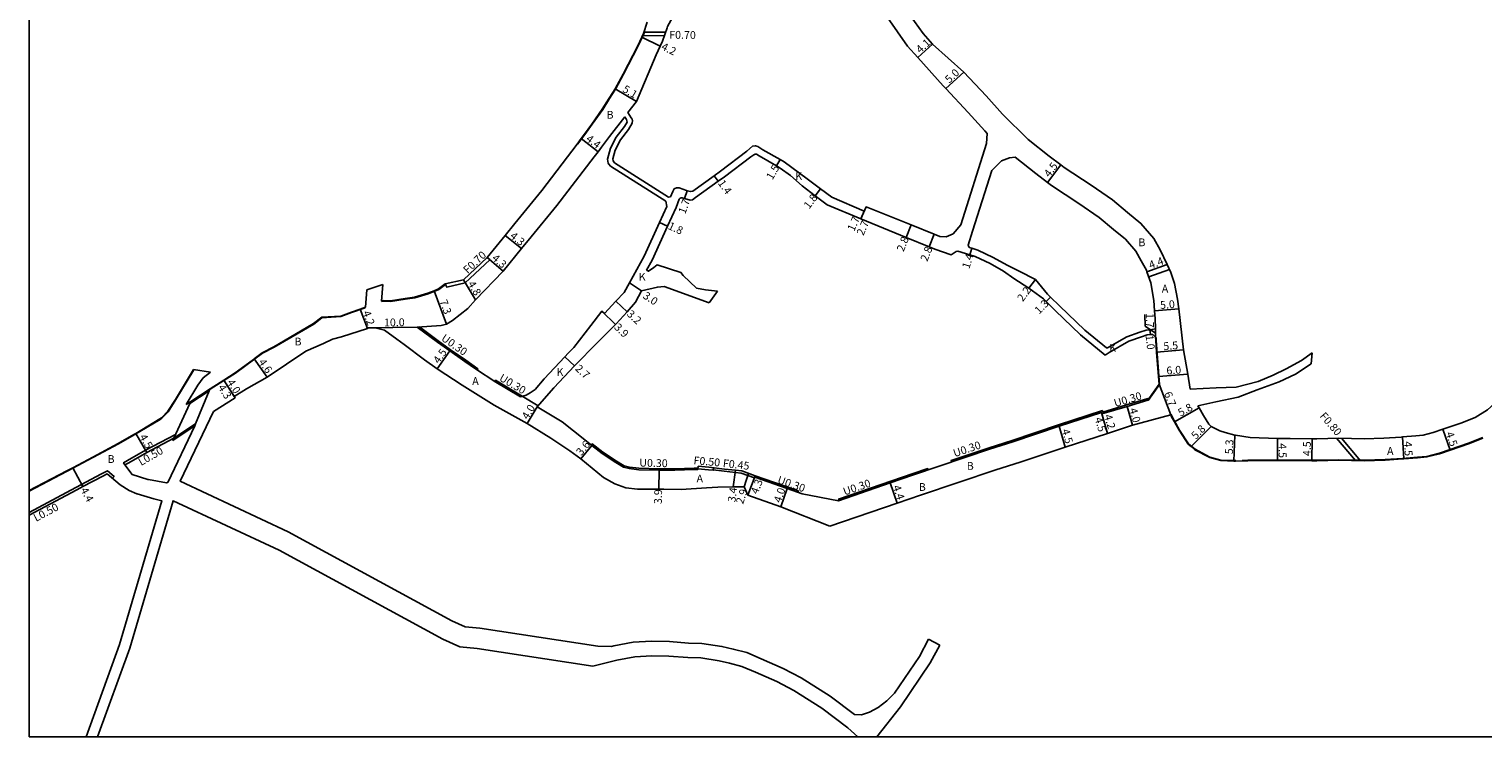
# Model space of a CAD drawing. Units: metres. Extents: x -12000 to -9600, y -99000 to -96000.
# Drawn here: x -12000 to -11702, y -99000 to -98855 of the extents above; entities that cross this region are included whole.
import ezdxf

# ---------------------------------------------------------------- set-up
doc = ezdxf.new("R2010")
doc.units = ezdxf.units.M
doc.header["$LTSCALE"] = 2.5
for name, color, linetype in [('側溝・桝', 7, 'Continuous'), ('図郭', 7, 'Continuous'), ('幅員', 7, 'Continuous'), ('歩道・分離帯・安全施設', 7, 'Continuous'), ('舗装', 7, 'Continuous'), ('道路', 7, 'Continuous')]:
    doc.layers.add(name, color=color, linetype=linetype)

msp = doc.modelspace()

# ---------------------------------------------------------------- linework, layer by layer
at = {"layer": '側溝・桝', "flags": 128}
for points in [[(-11874.29, -98856.2), (-11869.82, -98856.25)], [(-11874.01, -98855.5), (-11869.59, -98855.55)], [(-11914.71, -98907.13), (-11914.41, -98907.78), (-11910.62, -98906.94), (-11905.58, -98902.16), (-11905.57, -98902.15), (-11906.1, -98901.69)], [(-11919.98, -98915.95), (-11916.16, -98918.82), (-11913.62, -98920.61), (-11910.52, -98922.78), (-11908.05, -98924.52), (-11908.2, -98924.76)], [(-11904.58, -98927.11), (-11904.42, -98926.87), (-11898.94, -98930.15)], [(-11810.96, -98943.64), (-11811.06, -98943.35), (-11803.28, -98940.72), (-11798.52, -98939.22), (-11789.04, -98936), (-11780.05, -98933.1), (-11779.96, -98933.39), (-11775.09, -98931.95), (-11770.46, -98930.58)], [(-11980.39, -98944.22), (-11980.63, -98943.78), (-11979.81, -98943.35), (-11976.14, -98941.24), (-11969.98, -98938.03), (-11970.32, -98938.77)], [(-11884.78, -98940.15), (-11884.6, -98939.92), (-11882.42, -98941.63), (-11879.62, -98943.47), (-11878.04, -98944.43), (-11876.95, -98944.67), (-11875.02, -98944.93), (-11870.88, -98945.04), (-11867.65, -98945.03), (-11863.72, -98944.9), (-11862.93, -98944.88)], [(-11728.21, -98943.35), (-11732.12, -98938.78)], [(-11727.14, -98943.38), (-11731.07, -98938.78)], [(-12000, -98953.97), (-11990.43, -98948.88), (-11985.13, -98946.08), (-11983.96, -98945.46), (-11982.59, -98946.6), (-11982.91, -98946.98)], [(-11862.95, -98945.01), (-11860.77, -98945.21), (-11859.81, -98945.32), (-11859.75, -98944.82)], [(-11859.8, -98945.27), (-11857.54, -98945.53), (-11854.06, -98945.91), (-11851.36, -98946.86), (-11851.31, -98946.72)], [(-11851.19, -98946.44), (-11843.32, -98949.21)], [(-11834.08, -98951.56), (-11834.17, -98951.27), (-11818.84, -98946), (-11815.85, -98944.98), (-11815.75, -98945.27)], [(-11843.32, -98949.21), (-11842.36, -98949.55)], [(-11842.47, -98949.83), (-11842.36, -98949.55)]]:
    msp.add_lwpolyline(points, dxfattribs=at)
at = {"layer": '図郭'}
msp.add_lwpolyline([(-12000, -99000), (-11200, -99000), (-11200, -98400), (-12000, -98400)], close=True, dxfattribs=at)
at = {"layer": '幅員', "flags": 128}
for points in [[(-11874.46, -98856.57), (-11870.68, -98858.4)], [(-11817.88, -98860.74), (-11814.84, -98858)], [(-11812.13, -98867.1), (-11808.48, -98863.69)], [(-11886.88, -98877.35), (-11883.39, -98880.02)], [(-11846.11, -98881.64), (-11846.86, -98882.94)], [(-11788.58, -98882.72), (-11791.29, -98886.31)], [(-11859.6, -98884.94), (-11858.78, -98886.07)], [(-11837.8, -98887.65), (-11838.89, -98889.08)], [(-11870.82, -98894.57), (-11869.18, -98895.31)], [(-11819.22, -98895.03), (-11820.27, -98897.63)], [(-11899.07, -98899.9), (-11902.42, -98897.21)], [(-11814.54, -98896.91), (-11815.58, -98899.51)], [(-11906.1, -98901.69), (-11902.87, -98904.53)], [(-11766.8, -98903.12), (-11770.93, -98904.63)], [(-11910.96, -98906.3), (-11908.5, -98910.42)], [(-11876.97, -98906.88), (-11874.48, -98908.56)], [(-11795.1, -98908.03), (-11793.79, -98906.25)], [(-11916.96, -98908.52), (-11914.46, -98915.38)], [(-11879.79, -98910.7), (-11877.45, -98912.88)], [(-11791.58, -98910.76), (-11790.67, -98909.83)], [(-11932.18, -98912.31), (-11930.68, -98916.24)], [(-11882.62, -98912.71), (-11879.82, -98915.43)], [(-11769.36, -98912.63), (-11764.37, -98912.24)], [(-11770.33, -98916.53), (-11770.22, -98917.52)], [(-11953.85, -98922.48), (-11951.22, -98926.25)], [(-11913.79, -98920.86), (-11916.37, -98924.54)], [(-11888.22, -98923.89), (-11890.19, -98922.05)], [(-11768.95, -98921.09), (-11763.47, -98920.66)], [(-11768.56, -98926.1), (-11762.58, -98925.64)], [(-11960.09, -98926.83), (-11957.78, -98930.46)], [(-11895.87, -98932.34), (-11897.93, -98935.77)], [(-11780.25, -98933.47), (-11778.98, -98937.79)], [(-11765.3, -98935.39), (-11760.26, -98932.54)], [(-11788.93, -98936.28), (-11787.66, -98940.6)], [(-11761.88, -98940.45), (-11757.77, -98936.36)], [(-11710.27, -98936.93), (-11708.8, -98941.18)], [(-11884.68, -98940.23), (-11886.96, -98943.02)], [(-11753.13, -98943.45), (-11752.93, -98938.16)], [(-11744.17, -98943.35), (-11744.19, -98938.85)], [(-11737.13, -98943.38), (-11737.09, -98938.88)], [(-11718.57, -98938.51), (-11718.29, -98943)], [(-11991.05, -98944.8), (-11988.99, -98948.69)], [(-11870.98, -98949.24), (-11870.89, -98945.34)], [(-11844.63, -98949.07), (-11845.96, -98952.85)], [(-11823.56, -98947.94), (-11822.13, -98952.1)]]:
    msp.add_lwpolyline(points, dxfattribs=at)
at = {"layer": '幅員'}
for points in [[(-11879.9, -98867.13), (-11875.52, -98869.73)], [(-11865.71, -98889.64), (-11865.13, -98888.04)], [(-11829.56, -98893.8), (-11828.47, -98891.33)], [(-11829.56, -98893.8), (-11828.88, -98892.25)], [(-11806.81, -98899.82), (-11807.23, -98901.15)], [(-11769.17, -98917.2), (-11771.29, -98915.77), (-11771.34, -98913.37)], [(-11930.43, -98916.16), (-11920.44, -98915.98)], [(-11769.19, -98916.35), (-11769.15, -98918.05)], [(-11960.09, -98926.83), (-11957.94, -98930.21)], [(-11768.43, -98927.71), (-11766.05, -98933.97)], [(-11778.98, -98937.79), (-11780.16, -98933.76)], [(-11775, -98932.24), (-11773.87, -98936.07)], [(-11975.9, -98941.68), (-11978.14, -98937.78)], [(-11855.24, -98945.33), (-11855.71, -98948.7)], [(-11852.56, -98945.96), (-11853.47, -98948.72)], [(-11851.19, -98946.44), (-11852.73, -98950.46)]]:
    msp.add_lwpolyline(points, dxfattribs=at)
at = {"layer": '歩道・分離帯・安全施設', "flags": 128}
for points in [[(-11873.9, -98855.5), (-11874.02, -98855.83), (-11875.16, -98858.34), (-11878.19, -98864.16), (-11879.82, -98867.18), (-11881.07, -98869.11), (-11882.46, -98871.35), (-11884.58, -98874.41), (-11886.12, -98876.52), (-11887.61, -98878.47)], [(-11914.67, -98907.22), (-11916.02, -98908.25), (-11918.22, -98909.13), (-11920.97, -98909.98), (-11922.93, -98910.24), (-11925.94, -98910.71), (-11927.45, -98910.64), (-11927.76, -98910.76)], [(-11931.1, -98912.04), (-11933.92, -98913.02), (-11936.1, -98913.83), (-11939.98, -98914.06), (-11941.67, -98915.35), (-11949.78, -98920.08), (-11952.2, -98921.35), (-11953.98, -98922.71), (-11957.68, -98925.42), (-11962.86, -98928.71)], [(-11769.05, -98918.14), (-11769.03, -98918.73), (-11768.33, -98927.74)], [(-11768.33, -98927.74), (-11770.66, -98931.04)], [(-11765.95, -98933.93), (-11765.78, -98934.35), (-11764.23, -98937.09), (-11762.39, -98939.89), (-11761.03, -98941.04), (-11758.03, -98942.62), (-11755.78, -98943.25), (-11752.78, -98943.36), (-11752.7, -98943.36)], [(-11751.44, -98943.32), (-11750.28, -98943.29), (-11741.58, -98943.24), (-11736.12, -98943.29), (-11731.58, -98943.17), (-11726.42, -98943.29), (-11722.14, -98943.14), (-11718.57, -98942.92), (-11715.46, -98942.68), (-11713.59, -98942.49), (-11710.99, -98941.84), (-11705.07, -98939.79), (-11702.1, -98938.63)]]:
    msp.add_lwpolyline(points, dxfattribs=at)
at = {"layer": '歩道・分離帯・安全施設'}
msp.add_lwpolyline([(-11966.21, -98924.71), (-11969.92, -98930.85), (-11971.53, -98933.32), (-11972.83, -98934.65), (-11973.17, -98934.9), (-11978.45, -98938.06), (-11981.7, -98939.94), (-11986.91, -98942.73), (-11992.2, -98945.52), (-12000, -98949.61)], dxfattribs=at)
at = {"layer": '舗装'}
for points in [[(-11770.56, -98905.66), (-11766.3, -98904.18)], [(-11769.19, -98916.35), (-11769.15, -98918.05)], [(-11895.69, -98932.1), (-11898.94, -98930.15)], [(-11852.73, -98950.46), (-11851.19, -98946.44)]]:
    msp.add_lwpolyline(points, dxfattribs=at)
at = {"layer": '道路', "flags": 128}
for points in [[(-11843.55, -98803.33), (-11843.2, -98806.64), (-11841.94, -98814.03), (-11840.23, -98821.34), (-11839.09, -98825.13), (-11837.69, -98829), (-11836.45, -98832.26), (-11836.16, -98833.02), (-11835.64, -98834.31), (-11832.61, -98840.35), (-11830.32, -98843.59), (-11826.12, -98849.57), (-11820.02, -98858.37), (-11817.88, -98860.74), (-11812.68, -98866.52), (-11812.13, -98867.1), (-11807.57, -98871.98), (-11804.16, -98875.76), (-11803.65, -98876.27)], [(-11822.11, -98848.33), (-11816.8, -98855.82), (-11814.84, -98858), (-11808.48, -98863.69), (-11803.89, -98868.6), (-11800.54, -98872.31), (-11795.27, -98877.55), (-11790.94, -98880.94), (-11788.58, -98882.72), (-11787.86, -98883.26), (-11782.36, -98886.91), (-11777.99, -98889.92), (-11774.91, -98892.48), (-11772.16, -98894.72), (-11769.53, -98897.81), (-11768.21, -98900.17), (-11766.8, -98903.12), (-11766.01, -98904.79), (-11765.29, -98907.02), (-11764.68, -98910.29), (-11764.37, -98912.24)], [(-11927.78, -98910.66), (-11927.47, -98910.53), (-11925.94, -98910.61), (-11922.94, -98910.15), (-11920.99, -98909.88), (-11918.26, -98909.04), (-11916.96, -98908.52), (-11916.07, -98908.16), (-11914.71, -98907.13), (-11910.96, -98906.3), (-11906.1, -98901.69), (-11902.42, -98897.21), (-11900.46, -98894.77), (-11894.91, -98887.95), (-11887.72, -98878.45), (-11886.88, -98877.35), (-11886.21, -98876.46), (-11884.66, -98874.35), (-11882.55, -98871.29), (-11881.15, -98869.06), (-11879.9, -98867.13), (-11878.27, -98864.12), (-11875.25, -98858.3), (-11874.46, -98856.57), (-11874.11, -98855.8), (-11873.32, -98853.48)], [(-11803.65, -98876.27), (-11803.79, -98878.37), (-11809.08, -98894.99), (-11810.66, -98896.85), (-11812.04, -98897.45), (-11813.34, -98897.39)], [(-11813.34, -98897.39), (-11814.54, -98896.91), (-11819.22, -98895.03), (-11828.47, -98891.33), (-11828.88, -98892.25), (-11835.53, -98889.38), (-11837.8, -98887.65), (-11840.54, -98885.57), (-11845.28, -98882.12), (-11846.11, -98881.64), (-11849.65, -98879.61), (-11850.7, -98878.96), (-11851.17, -98878.81), (-11851.73, -98878.91), (-11852.92, -98879.89), (-11858.34, -98884.03), (-11859.6, -98884.94), (-11864, -98888.1), (-11864.49, -98888.2), (-11865.13, -98888.04), (-11865.28, -98887.99), (-11866.79, -98887.44), (-11867.33, -98887.4), (-11867.84, -98887.62), (-11868.07, -98888.16), (-11868.58, -98889.26)], [(-11807.35, -98899.65), (-11807.59, -98899.21), (-11806.69, -98896.31), (-11802.73, -98883.86), (-11800.73, -98881.9), (-11799.07, -98881.25), (-11797.94, -98881.17)], [(-11797.94, -98881.17), (-11793.69, -98884.51), (-11791.29, -98886.31), (-11790.47, -98886.94), (-11784.88, -98890.64), (-11780.71, -98893.51), (-11777.77, -98895.95), (-11775.33, -98897.94), (-11773.24, -98900.39), (-11772.13, -98902.37), (-11771.05, -98904.3), (-11770.93, -98904.63), (-11770.11, -98906.89), (-11769.52, -98910.53), (-11769.36, -98912.63), (-11769.24, -98914.21), (-11769.19, -98916.35)], [(-11829.56, -98893.8), (-11836.44, -98890.94), (-11838.89, -98889.08), (-11841.61, -98887.01), (-11843.96, -98884.93)], [(-11867.43, -98891.45), (-11866.76, -98889.78), (-11866.58, -98889.57), (-11866.41, -98889.47), (-11866.2, -98889.46)], [(-11869.31, -98891.24), (-11870.82, -98894.57), (-11873.94, -98901.44), (-11876.97, -98906.88), (-11878.07, -98908.86), (-11879.79, -98910.7), (-11882.12, -98913.2)], [(-11867.43, -98891.45), (-11869.18, -98895.31), (-11872.33, -98902.25), (-11873.47, -98904.3)], [(-11829.56, -98893.8), (-11820.27, -98897.63)], [(-11814.38, -98899.99), (-11815.58, -98899.51), (-11820.27, -98897.63)], [(-11814.38, -98899.99), (-11811.08, -98901.14), (-11810, -98900.46), (-11809.68, -98900.41), (-11807.23, -98901.15), (-11806.11, -98901.51), (-11803.05, -98902.95), (-11800.32, -98904.49), (-11798.23, -98906.04), (-11795.1, -98908.03), (-11792.14, -98910.22), (-11791.58, -98910.76), (-11789.73, -98912.58), (-11784.52, -98917.55), (-11779.52, -98921.71)], [(-11807.35, -98899.65), (-11806.81, -98899.82), (-11805.6, -98900.2), (-11802.41, -98901.7), (-11799.55, -98903.31), (-11797.09, -98904.51), (-11793.79, -98906.25), (-11791.29, -98909.23)], [(-11858.91, -98908.64), (-11861.38, -98908.32), (-11863.22, -98907.98), (-11865.94, -98905.43), (-11866.42, -98904.77), (-11871.3, -98903.21), (-11871.98, -98903.76), (-11873.04, -98904.52), (-11873.47, -98904.3)], [(-11931.08, -98911.93), (-11930.82, -98908.32)], [(-11931.08, -98911.93), (-11930.82, -98908.32)], [(-11927.78, -98910.66), (-11927.54, -98907.23)], [(-11927.78, -98910.66), (-11927.54, -98907.23)], [(-11874.48, -98908.56), (-11871.24, -98907.77), (-11869.88, -98907.69), (-11860.64, -98910.99)], [(-11877.45, -98912.88), (-11875.75, -98910.85), (-11874.48, -98908.56)], [(-11791.29, -98909.23), (-11790.67, -98909.83), (-11788.82, -98911.64), (-11783.66, -98916.58), (-11779.22, -98920.26)], [(-11967.79, -98931.84), (-11966.83, -98931.23), (-11967.03, -98931.66), (-11963.09, -98929.04), (-11962.92, -98928.63), (-11960.09, -98926.83), (-11957.74, -98925.34), (-11954.04, -98922.63), (-11953.85, -98922.48), (-11952.26, -98921.26), (-11949.83, -98920), (-11941.73, -98915.26), (-11940.02, -98913.96), (-11936.12, -98913.73), (-11933.96, -98912.93), (-11932.18, -98912.31), (-11931.08, -98911.93)], [(-11895.89, -98932.33), (-11892.45, -98928.42), (-11888.22, -98923.89), (-11887.58, -98923.22), (-11884.2, -98919.79), (-11881.25, -98916.89), (-11879.69, -98915.29), (-11877.45, -98912.88)], [(-11888.35, -98920.15), (-11884.89, -98915.65), (-11882.62, -98912.71), (-11882.12, -98913.2)], [(-11764.37, -98912.24), (-11763.47, -98920.66)], [(-11951.22, -98926.25), (-11943.26, -98920.95), (-11939.67, -98919.33), (-11937.82, -98918.43), (-11935.98, -98917.96), (-11930.68, -98916.24), (-11930.43, -98916.16)], [(-11930.43, -98916.16), (-11928.8, -98916.23), (-11927.14, -98916.6), (-11924.65, -98918.44), (-11923.14, -98919.58)], [(-11920.44, -98915.98), (-11915.59, -98915.65), (-11914.46, -98915.38)], [(-11920.44, -98915.98), (-11916.34, -98919.07), (-11913.79, -98920.86), (-11910.7, -98923.03), (-11908.51, -98924.56), (-11904.37, -98927.25), (-11899.32, -98930.27)], [(-11769.19, -98916.35), (-11769.93, -98916.48), (-11770.33, -98916.53), (-11771.09, -98916.61), (-11772.39, -98917.02), (-11775.05, -98917.96), (-11779.04, -98920.24), (-11779.22, -98920.26)], [(-11923.14, -98919.58), (-11918.99, -98922.71), (-11916.37, -98924.54)], [(-11896.31, -98928.76), (-11894.46, -98926.61), (-11890.19, -98922.05), (-11889.53, -98921.34), (-11888.35, -98920.15)], [(-11769.72, -98917.48), (-11769.88, -98917.48), (-11770.22, -98917.52), (-11770.88, -98917.6), (-11772.07, -98917.97), (-11774.63, -98918.87), (-11778.68, -98921.2), (-11779.52, -98921.71)], [(-11769.72, -98917.48), (-11769.15, -98918.05)], [(-11769.15, -98918.05), (-11769.13, -98918.73), (-11768.95, -98921.09), (-11768.56, -98926.1), (-11768.43, -98927.71)], [(-11763.47, -98920.66), (-11762.58, -98925.64), (-11762.06, -98928.69)], [(-11737.07, -98921.29), (-11739.26, -98922.8), (-11742.38, -98924.53), (-11745.04, -98925.86), (-11748.15, -98927.14), (-11752.63, -98928.27), (-11756.74, -98928.43), (-11762.06, -98928.69)], [(-11972.89, -98934.57), (-11971.6, -98933.25), (-11970, -98930.8), (-11966.3, -98924.66)], [(-11962.85, -98925.21), (-11964.3, -98926.41), (-11965.45, -98927.89), (-11967.79, -98931.84)], [(-11916.37, -98924.54), (-11911.23, -98927.91), (-11904.69, -98932), (-11898.52, -98935.42), (-11897.93, -98935.77), (-11893.05, -98938.72), (-11889.18, -98941.32), (-11886.96, -98943.02), (-11882.26, -98946.82), (-11879.94, -98948.12), (-11877.7, -98948.91), (-11875.33, -98949.23), (-11870.98, -98949.24), (-11869.93, -98949.24)], [(-11760.49, -98932.12), (-11756.81, -98931.31), (-11752.24, -98930.33), (-11748.34, -98928.87), (-11743.86, -98927.19), (-11740.47, -98925.62), (-11737.27, -98923.5)], [(-11962.2, -98933.27), (-11957.78, -98930.46), (-11957.94, -98930.21), (-11955.48, -98928.64), (-11951.22, -98926.25)], [(-11899.32, -98930.27), (-11898.16, -98929.92), (-11897.34, -98929.47), (-11896.31, -98928.76)], [(-11768.43, -98927.71), (-11770.74, -98930.98)], [(-11770.74, -98930.98), (-11775, -98932.24), (-11780.16, -98933.76), (-11780.25, -98933.47), (-11788.93, -98936.28)], [(-11760.49, -98932.12), (-11760.26, -98932.54), (-11759.36, -98934.12), (-11758.22, -98935.86), (-11757.77, -98936.36), (-11756.02, -98937.27), (-11754.89, -98937.58), (-11752.93, -98938.16)], [(-11703.69, -98934.53), (-11701.14, -98932.91), (-11698.41, -98930.49)], [(-11992.25, -98945.43), (-11991.05, -98944.8), (-11986.96, -98942.64), (-11981.75, -98939.85), (-11978.5, -98937.98), (-11978.14, -98937.78), (-11973.22, -98934.82), (-11972.89, -98934.57)], [(-11815.68, -98979.97), (-11817.57, -98983.48), (-11822.69, -98991.02), (-11824.23, -98992.59), (-11826, -98993.98), (-11827.77, -98994.89), (-11829.43, -98995.49), (-11830.86, -98995.37), (-11835.85, -98991.64), (-11841.76, -98987.9), (-11845.46, -98985.95), (-11849.99, -98983.99), (-11852.94, -98982.71), (-11855.72, -98981.99), (-11858.01, -98981.44), (-11862.12, -98980.83), (-11864.88, -98980.76), (-11868.76, -98980.45), (-11872.47, -98980.38), (-11876.19, -98980.6), (-11880.17, -98981.31), (-11880.64, -98981.43), (-11883.44, -98981.41), (-11907.66, -98977.72), (-11910.62, -98977.4), (-11913.34, -98976.19), (-11946.88, -98957.96), (-11969.03, -98947.6), (-11962.2, -98933.27)], [(-11895.89, -98932.33), (-11890.76, -98935.42), (-11886.1, -98939.11), (-11884.68, -98940.23), (-11882.59, -98941.87), (-11879.78, -98943.73), (-11878.16, -98944.71), (-11877, -98944.97), (-11875.05, -98945.23), (-11870.89, -98945.34), (-11867.65, -98945.33), (-11863.71, -98945.2), (-11862.97, -98945.18), (-11862.89, -98944.52), (-11860.72, -98944.71), (-11857.49, -98945.08), (-11855.24, -98945.33), (-11853.96, -98945.47), (-11851.19, -98946.44)], [(-11766.05, -98933.97), (-11773.87, -98936.07), (-11778.98, -98937.79), (-11787.66, -98940.6)], [(-11766.05, -98933.97), (-11765.87, -98934.39), (-11765.3, -98935.39), (-11764.32, -98937.14), (-11762.47, -98939.96), (-11761.88, -98940.45), (-11761.09, -98941.13), (-11758.07, -98942.71), (-11755.8, -98943.35), (-11753.13, -98943.45), (-11752.78, -98943.46), (-11750.27, -98943.39), (-11744.17, -98943.35), (-11741.58, -98943.34), (-11737.13, -98943.38), (-11736.12, -98943.39), (-11731.58, -98943.27), (-11726.42, -98943.39), (-11722.14, -98943.24), (-11718.56, -98943.02), (-11718.29, -98943), (-11715.46, -98942.78), (-11713.57, -98942.59), (-11710.96, -98941.93), (-11708.8, -98941.18), (-11705.04, -98939.88), (-11702.07, -98938.73)], [(-11744.19, -98938.85), (-11741.57, -98938.84), (-11737.09, -98938.88), (-11736.15, -98938.89), (-11731.58, -98938.77), (-11726.45, -98938.89), (-11722.36, -98938.74), (-11718.87, -98938.53), (-11718.57, -98938.51), (-11715.86, -98938.3), (-11714.35, -98938.14), (-11712.25, -98937.62), (-11710.27, -98936.93), (-11706.59, -98935.65), (-11703.69, -98934.53)], [(-11980.39, -98944.22), (-11979.57, -98943.78), (-11975.9, -98941.68), (-11970.32, -98938.77), (-11965.88, -98935.82), (-11966.05, -98936.23)], [(-11980.39, -98944.22), (-11978.88, -98946.18), (-11975.64, -98947.2), (-11975.53, -98947.22), (-11971.81, -98947.92), (-11971.59, -98947.85), (-11966.05, -98936.23)], [(-11851.31, -98946.72), (-11844.63, -98949.07), (-11841.56, -98950.15), (-11834.15, -98951.58), (-11823.56, -98947.94), (-11818.75, -98946.28), (-11803.19, -98941), (-11798.43, -98939.5), (-11788.93, -98936.28)], [(-11752.93, -98938.16), (-11752.76, -98938.16), (-11749.78, -98938.6), (-11744.19, -98938.85)], [(-12000, -98949.5), (-11992.25, -98945.43)], [(-12000, -98954.53), (-11990.19, -98949.32), (-11988.99, -98948.69), (-11984.89, -98946.53), (-11984.02, -98946.06)], [(-11984.02, -98946.06), (-11981.34, -98948.29), (-11979.51, -98949.48), (-11977.89, -98950.16), (-11977.87, -98950.17), (-11974.43, -98951.17), (-11972.78, -98951.61), (-11981.45, -98981.08), (-11988.29, -99000)], [(-11851.31, -98946.72), (-11851.19, -98946.44)], [(-11869.93, -98949.24), (-11866.35, -98949.28), (-11861.21, -98948.96), (-11858.83, -98948.77), (-11855.71, -98948.7)], [(-11830.15, -99000), (-11832.19, -98998.1), (-11837.55, -98994.1), (-11843.26, -98990.49), (-11846.76, -98988.64), (-11851.17, -98986.73), (-11853.92, -98985.54), (-11856.45, -98984.89), (-11858.59, -98984.37), (-11862.38, -98983.81), (-11865.03, -98983.74), (-11868.91, -98983.43), (-11872.41, -98983.37), (-11875.84, -98983.57), (-11879.54, -98984.23), (-11884.51, -98985.51), (-11908.2, -98981.9), (-11911.73, -98981.51), (-11915.2, -98979.97), (-11948.77, -98961.72), (-11970.48, -98951.57), (-11979.36, -98981.77), (-11985.95, -99000)]]:
    msp.add_lwpolyline(points, dxfattribs=at)
at = {"layer": '道路'}
for points in [[(-11871.47, -98860.14), (-11870.68, -98858.4), (-11870.2, -98857.35), (-11869.27, -98854.63), (-11869.2, -98854.33), (-11867.5, -98851.3)], [(-11875.52, -98869.73), (-11871.47, -98860.14)], [(-11877.29, -98872.02), (-11875.52, -98869.73)], [(-11876.63, -98873.05), (-11877.29, -98872.02)], [(-11869.31, -98891.24), (-11869.52, -98890.2), (-11880.83, -98882.97), (-11881.21, -98882.61), (-11881.31, -98882.38), (-11881.45, -98881.57), (-11880.84, -98879.33), (-11879.68, -98877.02), (-11878.01, -98874.88), (-11877.46, -98873.98), (-11877.57, -98873.43)], [(-11881.07, -98876.9), (-11877.94, -98872.86)], [(-11868.58, -98889.26), (-11868.98, -98889.36), (-11880.03, -98882.29), (-11880.34, -98881.9), (-11880.39, -98881.49), (-11879.9, -98879.69), (-11878.83, -98877.56), (-11877.19, -98875.45), (-11876.41, -98874.16), (-11876.35, -98873.64), (-11876.45, -98873.38), (-11876.63, -98873.05)], [(-11877.57, -98873.43), (-11877.94, -98872.86)], [(-11914.46, -98915.38), (-11913.25, -98914.65), (-11910.06, -98912.14), (-11908.5, -98910.42), (-11902.87, -98904.53), (-11899.07, -98899.9), (-11897.11, -98897.47), (-11891.86, -98891.08), (-11884.22, -98881.11), (-11883.39, -98880.02), (-11882.68, -98879.1), (-11881.07, -98876.9)], [(-11843.96, -98884.93), (-11846.09, -98883.38), (-11846.86, -98882.94), (-11850.42, -98880.9), (-11850.96, -98880.56), (-11851.21, -98880.55), (-11851.5, -98880.64), (-11852.12, -98881.09), (-11857.51, -98885.15), (-11858.78, -98886.07), (-11863.43, -98889.42), (-11864.06, -98889.86), (-11864.55, -98889.94), (-11865.71, -98889.64), (-11865.79, -98889.61), (-11866.2, -98889.46)], [(-11930.82, -98908.32), (-11927.54, -98907.23)], [(-11858.91, -98908.64), (-11860.64, -98910.99)], [(-11737.07, -98921.29), (-11737.27, -98923.5)], [(-11966.3, -98924.66), (-11962.85, -98925.21)], [(-11787.66, -98940.6), (-11796.94, -98943.64), (-11801.9, -98945.24), (-11817.35, -98950.45), (-11822.13, -98952.1), (-11835.93, -98956.76)], [(-11975.53, -98947.22), (-11971.81, -98947.92)], [(-11852.73, -98950.46), (-11853.47, -98948.72), (-11855.71, -98948.7)], [(-11974.43, -98951.17), (-11977.87, -98950.17)], [(-11835.93, -98956.76), (-11845.96, -98952.85), (-11852.73, -98950.46)], [(-11813.38, -98981.21), (-11815.33, -98984.83), (-11821.42, -98993.8), (-11826.31, -99000)], [(-11815.68, -98979.97), (-11813.38, -98981.21)]]:
    msp.add_lwpolyline(points, dxfattribs=at)
at = {"layer": '道路', "flags": 128}
for points in [[(-11970.32, -98938.77), (-11967.03, -98931.66), (-11963.09, -98929.04), (-11965.88, -98935.82)], [(-11966.83, -98931.23), (-11962.92, -98928.63), (-11963.09, -98929.04), (-11967.03, -98931.66)], [(-11970.32, -98938.77), (-11965.88, -98935.82), (-11966.05, -98936.23), (-11970.53, -98939.2)]]:
    msp.add_lwpolyline(points, close=True, dxfattribs=at)

# ---------------------------------------------------------------- texts
at = {"layer": '側溝・桝'}
for s, rotation, p in [('F0.70', 359.3058, (-11868.83, -98856.85)), ('F0.70', 43.2953, (-11910.13, -98905.14)), ('U0.30', 324.927, (-11915.69, -98918.6)), ('U0.30', 329.0746, (-11903.81, -98926.83)), ('U0.30', 16.4386, (-11777.43, -98932.4)), ('F0.80', 310.5792, (-11735.63, -98934.28)), ('L0.50', 29.8774, (-11977.05, -98944.47)), ('U0.30', 18.7459, (-11810.32, -98942.67)), ('U0.30', 358.4862, (-11874.97, -98944.56)), ('F0.50', 354.8881, (-11863.89, -98944.08)), ('F0.45', 353.7156, (-11857.9, -98944.66)), ('U0.30', 340.5965, (-11846.79, -98947.93)), ('U0.30', 18.991, (-11832.87, -98950.52)), ('L0.50', 27.9888, (-11998.57, -98955.93))]:
    msp.add_text(s, height=1.6, rotation=rotation, dxfattribs=at).set_placement(p)
at = {"layer": '幅員'}
for s, rotation, p in [('4.1', 42.0266, (-11817.38, -98859.95)), ('4.2', 334.0582, (-11870.61, -98859.01)), ('5.0', 43.0669, (-11811.43, -98866.1)), ('5.1', 329.3212, (-11878.55, -98867.64)), ('4.4', 322.6351, (-11886.03, -98877.68)), ('1.5', 60.1255, (-11847.68, -98885.93)), ('4.5', 52.9483, (-11790.92, -98885.4)), ('1.4', 305.7507, (-11858.94, -98886.49)), ('1.7', 70.0991, (-11865.54, -98892.91)), ('1.8', 52.7768, (-11840.16, -98891.89)), ('1.7', 66.1098, (-11830.94, -98896.48)), ('1.8', 335.5605, (-11869.21, -98895.81)), ('2.7', 66.1098, (-11829.05, -98897.35)), ('4.3', 321.1324, (-11901.6, -98897.55)), ('2.8', 68.1421, (-11820.8, -98900.64)), ('4.3', 318.6736, (-11905.29, -98902.06)), ('2.8', 68.1421, (-11815.95, -98902.66)), ('1.4', 72.5083, (-11807.34, -98904.14)), ('4.4', 20.1024, (-11770.2, -98904.09)), ('4.8', 300.7919, (-11910.18, -98907.11)), ('2.2', 53.6747, (-11796.37, -98910.89)), ('7.3', 289.9904, (-11915.91, -98910.67)), ('3.0', 325.8232, (-11874.36, -98909.91)), ('1.3', 45.6008, (-11793.02, -98913.47)), ('5.0', 4.382, (-11768.18, -98912.28)), ('4.2', 290.8576, (-11931.66, -98912.97)), ('10.0', 1.0003, (-11927.26, -98915.85)), ('3.2', 317.0108, (-11877.64, -98913.49)), ('1.7', 271.3054, (-11771.15, -98913.12)), ('3.9', 315.762, (-11880.25, -98916.17)), ('1.0', 276.4329, (-11771.22, -98917.67)), ('5.5', 4.4678, (-11767.51, -98920.72)), ('4.6', 304.9061, (-11953.07, -98923.16)), ('4.5', 54.927, (-11916.03, -98923.62)), ('2.7', 316.8997, (-11888.23, -98924.67)), ('6.0', 4.4126, (-11766.88, -98925.72)), ('4.3', 302.4515, (-11961.37, -98928.36)), ('4.0', 302.4515, (-11959.51, -98927.27)), ('4.0', 58.891, (-11897.79, -98935.06)), ('6.7', 290.8558, (-11767.46, -98929.57)), ('5.8', 29.4814, (-11764.02, -98934.38)), ('4.5', 286.4386, (-11781.66, -98934.71)), ('4.2', 286.4386, (-11779.72, -98934.13)), ('4.0', 286.4386, (-11774.57, -98932.82)), ('4.5', 286.4386, (-11788.43, -98937.12)), ('5.8', 44.8561, (-11760.92, -98939.13)), ('4.5', 289.1284, (-11709.72, -98937.75)), ('4.5', 299.8774, (-11977.45, -98938.47)), ('3.6', 50.8494, (-11886.82, -98942.46)), ('5.3', 87.8325, (-11753.33, -98942.07)), ('4.5', 270.3425, (-11743.94, -98939.8)), ('4.5', 89.4858, (-11737.37, -98942.43)), ('4.5', 273.5364, (-11718.26, -98939.44)), ('4.4', 297.825, (-11989.51, -98949.35)), ('3.9', 88.6004, (-11870.35, -98952.28)), ('3.4', 82.1019, (-11855.28, -98951.95)), ('2.9', 71.7362, (-11853.69, -98952.38)), ('4.3', 69.1131, (-11850.68, -98950.36)), ('4.0', 70.5965, (-11845.97, -98952.12)), ('4.4', 288.991, (-11823.04, -98948.69))]:
    msp.add_text(s, height=1.6, rotation=rotation, dxfattribs=at).set_placement(p)
at = {"layer": '舗装'}
for s, p in [('B', (-11881.66, -98873.25)), ('K', (-11842.99, -98885.83)), ('B', (-11772.68, -98899.41)), ('K', (-11875.07, -98906.46)), ('A', (-11767.89, -98908.91)), ('B', (-11945.61, -98919.75)), ('K', (-11778.67, -98921.02)), ('K', (-11891.92, -98926)), ('A', (-11909.19, -98927.84)), ('A', (-11721.73, -98942.18)), ('B', (-11983.91, -98943.83)), ('B', (-11807.85, -98945.24)), ('A', (-11863.22, -98947.82)), ('B', (-11817.68, -98949.56))]:
    msp.add_text(s, height=1.6, dxfattribs=at).set_placement(p)

doc.saveas('drawing.dxf')
